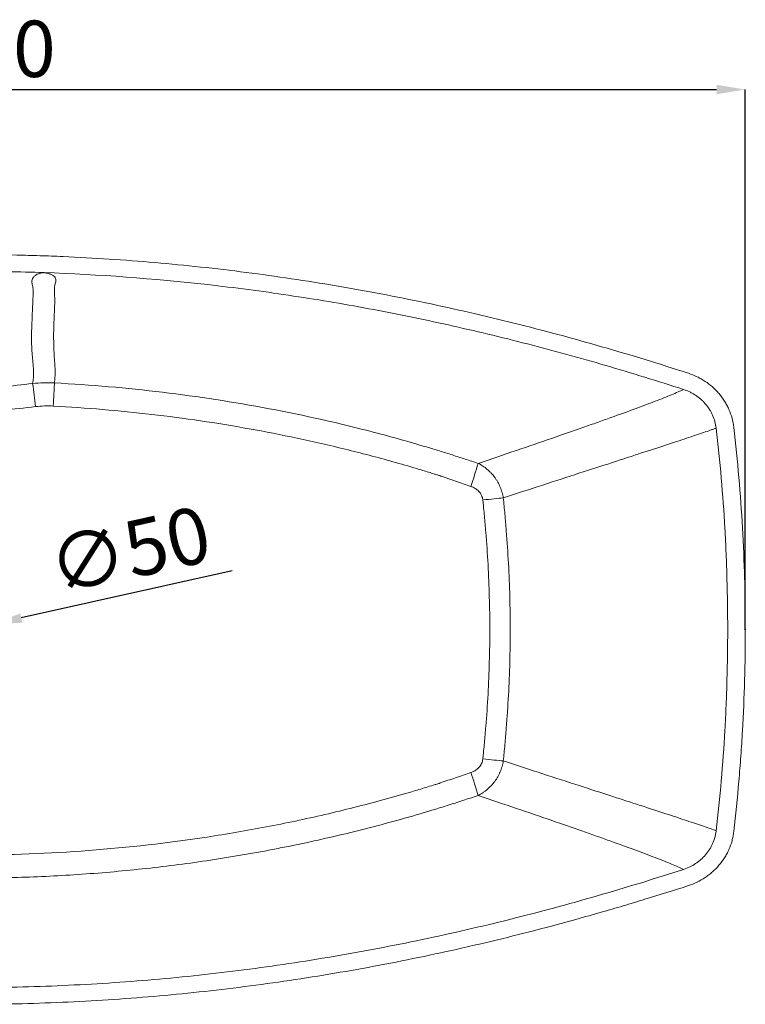
# Model space of a CAD drawing. Units: millimetres. Extents: x 74 to 783, y 149 to 535.
# Drawn here: x 224 to 327, y 395 to 535 of the extents above; entities that cross this region are included whole.
import ezdxf

# ---------------------------------------------------------------- set-up
doc = ezdxf.new("R2010")
doc.units = ezdxf.units.MM
doc.header["$PDSIZE"] = -1
doc.layers.add('10', color=7, linetype='Continuous')
doc.styles.add('SLDTEXTSTYLE2', font='TXT', dxfattribs={"width": 0.7})
doc.styles.get("Standard").update_dxf_attribs({"font": 'ariblk.ttf'})
doc.dimstyles.new('SLDDIMSTYLE0', dxfattribs={"dimtxt": 6, "dimasz": 4.08, "dimexe": 0, "dimexo": 0.0625, "dimgap": 1.5, "dimtad": 2, "dimdec": 6, "dimlfac": 7.5, "dimrnd": 1e-09, "dimzin": 12, "dimdsep": 46, "dimtxsty": 'SLDTEXTSTYLE2', "dimsah": 1, "dimcen": 0.09, "dimadec": 0, "dimazin": 3, "dimtfac": 1, "dimtdec": 0, "dimtofl": 0, "dimtmove": 0, "dimatfit": 3, "dimfxl": 1, "dimfrac": 2, "dimtolj": 1, "dimtzin": 12, "dimarcsym": 0})
doc.dimstyles.new('SLDDIMSTYLE2', dxfattribs={"dimtxt": 6, "dimasz": 4.08, "dimexe": 0, "dimexo": 0.0625, "dimgap": 1.5, "dimtad": 2, "dimdec": 0, "dimlfac": 7.5, "dimrnd": 1e-09, "dimzin": 12, "dimdsep": 46, "dimtxsty": 'SLDTEXTSTYLE2', "dimblk1": 'NONE', "dimsah": 1, "dimcen": 0, "dimadec": 0, "dimazin": 3, "dimtfac": 1, "dimtdec": 0, "dimtmove": 0, "dimatfit": 3, "dimldrblk": 'NONE', "dimfxl": 1, "dimfrac": 2, "dimtolj": 1, "dimtzin": 12, "dimarcsym": 0})

# ---------------------------------------------------------------- blocks, each defined once
blk = doc.blocks.new('_D')
at = {"layer": '10', "color": 0, "lineweight": -2, "transparency": 16777216}
for p, q in [((106.75, 448.05), (106.75, 524.66)), ((110.83, 524.66), (322.67, 524.66)), ((326.75, 448.05), (326.75, 524.66))]:
    blk.add_line(p, q, dxfattribs=at)
at = {"layer": '10', "color": 0, "transparency": 16777216}
for points in [[(110.83, 525.34), (110.83, 523.98), (106.75, 524.66)], [(322.67, 525.34), (322.67, 523.98), (326.75, 524.66)]]:
    blk.add_solid(points, dxfattribs=at)
at = {"layer": 'Defpoints', "color": 0, "transparency": 16777216}
for p in [(326.75, 524.66), (106.75, 447.99), (326.75, 447.99)]:
    blk.add_point(p, dxfattribs=at)
at = {"layer": '10', "color": 0, "transparency": 16777216, "insert": (216.75, 534.44), "char_height": 8, "attachment_point": 2, "rotation": 0.0001}
blk.add_mtext('\\A1;1650', dxfattribs=at)
blk = doc.blocks.new('_D_3')
at = {"layer": '10', "color": 0, "lineweight": -2, "transparency": 16777216}
for p, q in [((253.89, 456.32), (223.98, 449.61)), ((213.5, 447.26), (220, 448.72))]:
    blk.add_line(p, q, dxfattribs=at)
at = {"layer": '10', "color": 0, "transparency": 16777216}
blk.add_solid([(223.83, 450.27), (224.13, 448.94), (220, 448.72)], dxfattribs=at)
at = {"layer": 'Defpoints', "color": 0, "transparency": 16777216}
for p in [(220, 448.72), (213.5, 447.26)]:
    blk.add_point(p, dxfattribs=at)
at = {"layer": '10', "color": 0, "transparency": 16777216, "insert": (227.23, 460.64), "char_height": 8, "attachment_point": 1, "rotation": 12.6418}
blk.add_mtext('\\A1;∅50', dxfattribs=at)
blk = doc.blocks.new('_NONE')

msp = doc.modelspace()

# ---------------------------------------------------------------- linework, layer by layer
at = {"linetype": 'Continuous', "lineweight": 15, "flags": 128}
for points in [[(228.5193748, 479.70296576), (228.54303913, 480.15673798), (228.56618918, 480.60100361), (228.58852149, 481.02993874), (228.6097433, 481.43792045), (228.62957641, 481.81960048), (228.64776083, 482.16997537), (228.66405818, 482.48445202), (228.67825481, 482.75890796), (228.69016462, 482.98974531)], [(289.48961553, 466.37352399), (289.90174126, 466.41582502), (290.30823296, 466.45742457), (290.70470214, 466.49787355), (291.08686852, 466.53673526), (291.45060623, 466.57359016), (291.79198836, 466.60804036), (292.10732935, 466.63971393), (292.39322478, 466.66826893)], [(289.48960637, 429.59855689), (289.90173384, 429.55626163), (290.30822739, 429.5146684), (290.70469848, 429.47422625), (291.0868668, 429.43537179), (291.45060642, 429.39852451), (291.79199041, 429.36408219), (292.10733315, 429.3324167), (292.39323019, 429.30386988)]]:
    msp.add_lwpolyline(points, dxfattribs=at)
at = {"linetype": 'Continuous', "lineweight": 15}
for centre, radius, start, end in [((41.60402474, 458.52791316), 185.59383683, 6.5267990313, 7.5486463729), ((162.03038534, 510.11036962), 132.53029804, 341.6132718204, 343.0946499856), ((158.7860138, 384.83394819), 135.93336562, 16.9221951306, 18.3665477394)]:
    msp.add_arc(centre, radius, start, end, dxfattribs=at)
for points, knots in [([(318.67978334, 484.36677441), (314.58949393, 485.69306578), (310.48045762, 486.95289759), (302.2244627, 489.32855355), (298.07752043, 490.444426), (289.74527062, 492.52377408), (285.55996549, 493.4872588), (277.15011743, 495.2547191), (272.9255766, 496.05872568), (264.43589938, 497.50081651), (260.17075708, 498.13890532), (251.59800429, 499.24244134), (247.29038813, 499.70790038), (238.63049648, 500.45898428), (234.27821219, 500.74460323), (228.80846727, 500.98414511), (227.71304884, 501.02617781), (225.519237, 501.098359), (224.42009224, 501.12851822), (221.12736756, 501.20079958), (218.9365092, 501.22482385), (212.37673107, 501.2248326), (208.02061407, 501.12875813), (199.34129465, 500.75107844), (195.01808698, 500.46948443), (186.40323133, 499.7271503), (182.1115769, 499.26641882), (173.55854226, 498.17151416), (169.29715775, 497.53733065), (160.80356772, 496.10087802), (156.57135731, 495.29860687), (148.1353445, 493.53123117), (143.93154321, 492.56609506), (135.55192086, 490.47893926), (131.37610116, 489.35690949), (126.17372376, 487.86099392), (125.13487511, 487.55736308), (123.06135646, 486.94167343), (122.02653494, 486.62957108), (118.9278455, 485.68079849), (116.86975369, 485.03165668), (114.81925368, 484.36677452)], [0, 0, 0, 0, 0.0625, 0.0625, 0.125, 0.125, 0.1875, 0.1875, 0.25, 0.25, 0.3125, 0.3125, 0.375, 0.375, 0.4375, 0.4375, 0.453125, 0.453125, 0.46875, 0.46875, 0.5, 0.5, 0.5625, 0.5625, 0.625, 0.625, 0.6875, 0.6875, 0.75, 0.75, 0.8125, 0.8125, 0.875, 0.875, 0.9375, 0.9375, 0.953125, 0.953125, 0.96875, 0.96875, 1, 1, 1, 1]), ([(227.19216097, 498.66449557), (225.45506118, 498.72557695), (223.71456353, 498.77161166), (221.09863186, 498.81771188), (220.22579046, 498.82925327), (218.47836501, 498.84462129), (217.60523768, 498.84843398), (213.24435298, 498.84819119), (209.76892905, 498.78623713), (206.30636777, 498.66447771)], [0, 0, 0, 0, 0.25, 0.25, 0.375, 0.375, 0.5, 0.5, 1, 1, 1, 1]), ([(225.58944639, 482.90898962), (225.63916652, 483.18142425), (225.67253982, 483.4508477), (225.71222265, 483.9836293), (225.71858824, 484.24698549), (225.71228164, 484.76748392), (225.69964568, 485.02468806), (225.66415672, 485.53187488), (225.64133455, 485.78197535), (225.59372196, 486.27527751), (225.56891678, 486.51847894), (225.5248839, 486.99805787), (225.50621772, 487.23443722), (225.46110482, 487.93335664), (225.44472759, 488.38570041), (225.42340261, 489.70190564), (225.44710703, 490.52505626), (225.49102698, 491.67550528), (225.50679667, 492.04486751), (225.53758535, 492.75574139), (225.55284389, 493.09742694), (225.58233786, 493.75301913), (225.59682381, 494.06706076), (225.62393908, 494.66768067), (225.63671824, 494.95439647), (225.65281625, 495.3641571), (225.65773769, 495.49734815), (225.66322758, 495.75587905), (225.66357056, 495.88118286), (225.65766267, 496.12302625), (225.65160466, 496.23961427), (225.63570324, 496.40704452), (225.629177, 496.46159253), (225.61373168, 496.56806731), (225.60494794, 496.62002745), (225.57713296, 496.77246487), (225.55653528, 496.8694464), (225.52091199, 497.0567597), (225.50599458, 497.1471433), (225.49000087, 497.32427279), (225.48884581, 497.4110188), (225.50742817, 497.58350557), (225.5271116, 497.66928443), (225.57823858, 497.79854898), (225.59890948, 497.84174903), (225.64859304, 497.92812226), (225.67760618, 497.97131965), (225.77934832, 498.10065436), (225.86637099, 498.18673929), (226.03954181, 498.31169969), (226.10444418, 498.35261624), (226.21565517, 498.41179963), (226.25504789, 498.43115699), (226.3392263, 498.46887006), (226.38397557, 498.48720651), (226.47937006, 498.52239029), (226.53004714, 498.539256), (226.63853583, 498.5711213), (226.69635374, 498.58612296), (226.82044544, 498.61364274), (226.88676194, 498.62618026), (226.99437259, 498.64257053), (227.03163021, 498.64763264), (227.08989201, 498.6545231), (227.10971851, 498.65670289), (227.14009764, 498.65978781), (227.15034044, 498.66078446), (227.16578358, 498.66223935), (227.17097555, 498.66271488), (227.17727316, 498.66331928), (227.17852349, 498.66344068), (227.18031563, 498.66362933), (227.18090181, 498.66369314), (227.18170335, 498.6637949), (227.18195956, 498.66382968), (227.18238187, 498.66390569), (227.18233515, 498.66396022), (227.1858725, 498.66415465), (227.18901675, 498.66432603), (227.19216095, 498.66449595)], [0, 0, 0, 0, 0.03125, 0.03125, 0.0625, 0.0625, 0.09375, 0.09375, 0.125, 0.125, 0.15625, 0.15625, 0.1875, 0.1875, 0.25, 0.25, 0.375, 0.375, 0.4375, 0.4375, 0.5, 0.5, 0.5625, 0.5625, 0.625, 0.625, 0.65625, 0.65625, 0.6875, 0.6875, 0.71875, 0.71875, 0.734375, 0.734375, 0.75, 0.75, 0.78125, 0.78125, 0.8125, 0.8125, 0.84375, 0.84375, 0.875, 0.875, 0.890625, 0.890625, 0.90625, 0.90625, 0.9375, 0.9375, 0.953125, 0.953125, 0.9609375, 0.9609375, 0.96875, 0.96875, 0.9765625, 0.9765625, 0.984375, 0.984375, 0.9921875, 0.9921875, 0.99609375, 0.99609375, 0.998046875, 0.998046875, 0.9990234375, 0.9990234375, 0.9995117188, 0.9995117188, 0.9996337891, 0.9996337891, 0.9996948242, 0.9996948242, 0.9997253418, 0.9997253418, 0.9997558594, 0.9997558594, 1, 1, 1, 1]), ([(227.19216095, 498.66449584), (227.20267546, 498.66282685), (227.21349343, 498.66112328), (227.23436074, 498.65771881), (227.24458582, 498.65601341), (227.27477985, 498.65088756), (227.29426822, 498.64745749), (227.35130381, 498.63712819), (227.38743133, 498.63018987), (227.49177025, 498.60921542), (227.5559578, 498.59501978), (227.73738462, 498.55177586), (227.84350796, 498.52207042), (227.98746112, 498.4761352), (228.03285472, 498.46058092), (228.1185005, 498.42920133), (228.15882975, 498.4133523), (228.27320681, 498.3653066), (228.34068209, 498.33261056), (228.52150711, 498.23240563), (228.61343303, 498.16277681), (228.75475419, 498.01743646), (228.8039529, 497.9417288), (228.85288452, 497.82335463), (228.86502941, 497.78309482), (228.88207741, 497.70093121), (228.88697805, 497.65900501), (228.89246889, 497.53098981), (228.88387125, 497.44259655), (228.85174385, 497.2593208), (228.82810357, 497.16444276), (228.77687922, 496.96772243), (228.74948042, 496.86587156), (228.71570033, 496.70741704), (228.70562136, 496.65365421), (228.68935581, 496.54417077), (228.683368, 496.48844112), (228.67139569, 496.31830897), (228.67084738, 496.20098835), (228.67949769, 495.83787853), (228.70000864, 495.5808917), (228.7179997, 495.17468112), (228.7221895, 495.03580858), (228.72574223, 494.7511878), (228.72522444, 494.6054341), (228.71894287, 494.15774335), (228.70832198, 493.84538472), (228.66671261, 492.86609565), (228.62614179, 492.15697467), (228.59433514, 491.19788718), (228.58880561, 491.00243842), (228.57977646, 490.60423429), (228.57627924, 490.40144872), (228.56936291, 489.78298151), (228.56945324, 489.35691754), (228.5820121, 488.47724841), (228.59446476, 488.02364422), (228.62716072, 487.32240301), (228.64062843, 487.08517276), (228.67193748, 486.60377782), (228.68932688, 486.35963275), (228.73865852, 485.61720344), (228.76777279, 485.10892586), (228.77364835, 484.32791237), (228.76930237, 484.06447514), (228.74343864, 483.53158922), (228.72189817, 483.26214173), (228.69016462, 482.98974531)], [0, 0, 0, 0, 0.0009765625, 0.0009765625, 0.001953125, 0.001953125, 0.00390625, 0.00390625, 0.0078125, 0.0078125, 0.015625, 0.015625, 0.03125, 0.03125, 0.0390625, 0.0390625, 0.046875, 0.046875, 0.0625, 0.0625, 0.09375, 0.09375, 0.125, 0.125, 0.140625, 0.140625, 0.15625, 0.15625, 0.1875, 0.1875, 0.21875, 0.21875, 0.25, 0.25, 0.265625, 0.265625, 0.28125, 0.28125, 0.3125, 0.3125, 0.375, 0.375, 0.40625, 0.40625, 0.4375, 0.4375, 0.5, 0.5, 0.625, 0.625, 0.65625, 0.65625, 0.6875, 0.6875, 0.75, 0.75, 0.8125, 0.8125, 0.84375, 0.84375, 0.875, 0.875, 0.9375, 0.9375, 0.96875, 0.96875, 1, 1, 1, 1]), ([(317.99129692, 482.06304594), (314.32464316, 483.25415999), (310.64399349, 484.39113721), (303.25439795, 486.54885723), (299.54546053, 487.56962268), (292.09906175, 489.48877001), (288.36160332, 490.38716053), (280.85774964, 492.05631752), (277.09135647, 492.82710133), (269.52898484, 494.23644605), (265.7330083, 494.8750321), (258.11053577, 496.01542391), (254.28403694, 496.51723367), (242.75700733, 497.81034834), (235.00897444, 498.38963412), (227.19216097, 498.66449557)], [0, 0, 0, 0, 0.125, 0.125, 0.25, 0.25, 0.375, 0.375, 0.5, 0.5, 0.625, 0.625, 0.75, 0.75, 1, 1, 1, 1]), ([(325.11806647, 476.68558256), (325.06631103, 477.13173208), (324.98152779, 477.56738178), (324.7496205, 478.41896038), (324.60247951, 478.8348836), (324.33473183, 479.44397127), (324.23726605, 479.64506699), (324.02957042, 480.03624478), (323.91909338, 480.22700485), (323.56836027, 480.78525536), (323.30889719, 481.1387855), (322.88173697, 481.64159902), (322.73295588, 481.80464909), (322.42265109, 482.12124235), (322.26279519, 482.27309172), (321.76960193, 482.70999684), (321.4227042, 482.97650012), (320.87584178, 483.34008787), (320.68911823, 483.45523263), (320.40230927, 483.61878903), (320.30558464, 483.67177962), (320.10986775, 483.77467269), (320.01079485, 483.82460905), (319.5122892, 484.06525057), (319.10168268, 484.22997094), (318.67927494, 484.36693757)], [0, 0, 0, 0, 0.125, 0.125, 0.25, 0.25, 0.3125, 0.3125, 0.375, 0.375, 0.5, 0.5, 0.5625, 0.5625, 0.625, 0.625, 0.75, 0.75, 0.8125, 0.8125, 0.84375, 0.84375, 0.875, 0.875, 1, 1, 1, 1]), ([(207.91200819, 482.90789655), (209.38023853, 482.73252779), (210.84853142, 482.55814808), (213.79202155, 482.29563444), (215.26722575, 482.2075693), (217.49075204, 482.20839603), (218.2305769, 482.23084732), (219.70711049, 482.30818801), (220.44404559, 482.36311443), (222.65222353, 482.56009657), (224.12086245, 482.73410259), (225.58944639, 482.90898962)], [0, 0, 0, 0, 0.25, 0.25, 0.5, 0.5, 0.625, 0.625, 0.75, 0.75, 1, 1, 1, 1]), ([(228.69016462, 482.98974531), (233.8317345, 482.72099007), (238.94066743, 482.28032413), (249.09437989, 481.06106974), (254.13918056, 480.28259254), (264.16417715, 478.38533456), (269.14441775, 477.2667892), (276.56468623, 475.32510849), (279.02974108, 474.63380316), (282.10030301, 473.71301063), (282.7138771, 473.52601666), (283.63342381, 473.24123568), (283.93980364, 473.14559365), (284.55229057, 472.95287299), (284.85842075, 472.85591652), (285.77670173, 472.56447732), (286.3886166, 472.3687561), (287.61168547, 471.97331402), (288.22284343, 471.77361412), (288.83357679, 471.5716808)], [0, 0, 0, 0, 0.25, 0.25, 0.5, 0.5, 0.75, 0.75, 0.875, 0.875, 0.90625, 0.90625, 0.921875, 0.921875, 0.9375, 0.9375, 0.96875, 0.96875, 1, 1, 1, 1]), ([(288.83357679, 471.5716808), (290.72367249, 472.2069669), (292.53345586, 472.81851018), (295.99478697, 473.99491231), (297.64632947, 474.55977144), (300.79093471, 475.64303681), (302.28399953, 476.16144478), (304.04952697, 476.78019319), (304.39758585, 476.90247824), (305.08354028, 477.14410698), (305.42160483, 477.26351101), (306.41726669, 477.61616475), (307.05733352, 477.84420709), (308.90721202, 478.50749875), (310.04679057, 478.92193844), (312.14063989, 479.69650738), (313.09490684, 480.05663582), (314.81735648, 480.72296386), (315.58554196, 481.02916454), (316.93227152, 481.58720275), (317.51082528, 481.83904348), (317.99129692, 482.06304594)], [0, 0, 0, 0, 0.125, 0.125, 0.25, 0.25, 0.375, 0.375, 0.40625, 0.40625, 0.4375, 0.4375, 0.5, 0.5, 0.625, 0.625, 0.75, 0.75, 0.875, 0.875, 1, 1, 1, 1]), ([(322.61270674, 476.57361918), (322.575288, 476.89293344), (322.51418877, 477.20466333), (322.3472774, 477.81385022), (322.2414531, 478.11130318), (322.04898832, 478.54675675), (321.97888369, 478.69062974), (321.82938226, 478.97064665), (321.7498865, 479.10712933), (321.49761428, 479.50635002), (321.31111933, 479.75891015), (321.00439931, 480.11779335), (320.89764607, 480.23408226), (320.73065489, 480.40344653), (320.67391182, 480.45898124), (320.55898691, 480.56755986), (320.50070885, 480.6207026), (320.20531118, 480.88078646), (319.95622831, 481.0709218), (319.56407055, 481.3301475), (319.43025076, 481.41220998), (319.1563774, 481.56760451), (319.01605625, 481.64106325), (318.58741394, 481.84721547), (318.29342721, 481.96489879), (317.99129692, 482.06304594)], [0, 0, 0, 0, 0.125, 0.125, 0.25, 0.25, 0.3125, 0.3125, 0.375, 0.375, 0.5, 0.5, 0.5625, 0.5625, 0.59375, 0.59375, 0.625, 0.625, 0.75, 0.75, 0.8125, 0.8125, 0.875, 0.875, 1, 1, 1, 1]), ([(225.99499048, 479.62397968), (224.45870336, 479.44676672), (222.92221109, 479.27214614), (220.61229659, 479.07777281), (219.84146649, 479.0241877), (218.29733325, 478.94931443), (217.52381704, 478.9279973), (215.19975157, 478.92734044), (213.65673269, 479.01150638), (210.57753012, 479.27070236), (209.04134843, 479.44576011), (207.50537793, 479.62353934)], [0, 0, 0, 0, 0.25, 0.25, 0.375, 0.375, 0.5, 0.5, 0.75, 0.75, 1, 1, 1, 1]), ([(283.46661027, 469.79186537), (283.43195385, 469.80283218), (283.39672391, 469.81397045), (283.32683237, 469.83604713), (283.22198993, 469.86913372), (282.97732171, 469.94613697), (282.48784198, 470.09934904), (281.50831056, 470.40260228), (280.6677358, 470.65712051), (278.9852946, 471.15899574), (277.86194511, 471.48403241), (274.48680191, 472.43089711), (272.22991438, 473.02448506), (265.43934113, 474.69486455), (260.88580044, 475.66158037), (251.72702094, 477.30840016), (247.12175813, 477.98837107), (237.85959088, 479.06201601), (233.20265874, 479.45553655), (228.5193748, 479.70296576)], [0, 0, 0, 0, 0.001953125, 0.001953125, 0.00390625, 0.0078125, 0.015625, 0.03125, 0.0625, 0.0625, 0.125, 0.125, 0.25, 0.25, 0.5, 0.5, 0.75, 0.75, 1, 1, 1, 1]), ([(322.61270674, 476.57361918), (322.48764041, 476.52842197), (322.35597201, 476.48127425), (322.08006172, 476.38328768), (321.93580846, 476.33244423), (321.48433311, 476.17439729), (321.15840152, 476.06167919), (320.10696741, 475.70166367), (319.30791593, 475.43253456), (317.51778512, 474.83636894), (316.52670217, 474.50933234), (314.35380601, 473.79673312), (313.17199563, 473.41117307), (311.25508088, 472.78773933), (310.59205368, 472.57240457), (309.56107492, 472.23789079), (309.21134084, 472.12446703), (308.49964599, 471.89373653), (308.13850805, 471.77669652), (306.30717532, 471.18333235), (304.75952058, 470.68234685), (301.5026047, 469.62755195), (299.79333993, 469.07374451), (296.21416791, 467.91209705), (294.34426557, 467.30426202), (292.39322478, 466.66826893)], [0, 0, 0, 0, 0.03125, 0.03125, 0.0625, 0.0625, 0.125, 0.125, 0.25, 0.25, 0.375, 0.375, 0.5, 0.5, 0.5625, 0.5625, 0.59375, 0.59375, 0.625, 0.625, 0.75, 0.75, 0.875, 0.875, 1, 1, 1, 1]), ([(322.61270674, 419.39852139), (322.8897492, 421.76267357), (323.13012431, 424.13205309), (323.54061553, 428.88111005), (323.71071199, 431.26079204), (323.91439403, 434.83806582), (323.97372507, 436.03178105), (324.07537235, 438.42180373), (324.11765019, 439.61763912), (324.21891219, 443.20420295), (324.28616842, 447.98647216), (324.21889373, 452.76910715), (324.11759434, 456.35622154), (324.07529429, 457.55237444), (323.97364999, 459.94192234), (323.91432281, 461.13542397), (323.71065642, 464.7121276), (323.5405759, 467.09152375), (323.13011204, 471.84019478), (322.88974837, 474.20947413), (322.61270674, 476.57361918)], [0, 0, 0, 0, 0.125, 0.125, 0.25, 0.25, 0.3125, 0.3125, 0.375, 0.375, 0.5, 0.625, 0.625, 0.6875, 0.6875, 0.75, 0.75, 0.875, 0.875, 1, 1, 1, 1]), ([(325.11808964, 419.28675633), (325.39330007, 421.65918252), (325.63238719, 424.03825635), (325.93883512, 427.61685709), (326.03228528, 428.81139041), (326.2019405, 431.20382392), (326.27815478, 432.40214492), (326.48103238, 435.99869311), (326.58199451, 438.39808546), (326.71627106, 443.20031232), (326.74972001, 445.60314399), (326.74941614, 449.20999664), (326.74087724, 450.41301304), (326.70695211, 452.81861625), (326.68158571, 454.02010218), (326.58024252, 457.62064732), (326.47897291, 460.01578753), (326.20867078, 464.79586989), (326.03953338, 467.18080561), (325.63168535, 471.94062837), (325.3930028, 474.31552067), (325.11808966, 476.68538406)], [0, 0, 0, 0, 0.125, 0.125, 0.1875, 0.1875, 0.25, 0.25, 0.375, 0.375, 0.5, 0.5, 0.5625, 0.5625, 0.625, 0.625, 0.75, 0.75, 0.875, 0.875, 1, 1, 1, 1]), ([(288.83357679, 471.5716808), (289.06285488, 471.45479506), (289.2842648, 471.3252399), (289.71149412, 471.04104351), (289.9173151, 470.88640439), (290.21398777, 470.63505682), (290.31086379, 470.54803472), (290.50045814, 470.36730818), (290.59293262, 470.27380219), (290.8608028, 469.98648305), (291.02770619, 469.78493066), (291.26044607, 469.46751112), (291.33508271, 469.35918305), (291.47835909, 469.13738977), (291.5471866, 469.02358284), (291.74292382, 468.67690469), (291.85879086, 468.4396137), (292.06185018, 467.95293001), (292.14904269, 467.70353742), (292.25783575, 467.32016546), (292.29045043, 467.19063897), (292.34770527, 466.93056125), (292.37242102, 466.7997842), (292.39322478, 466.66826893)], [0, 0, 0, 0, 0.125, 0.125, 0.25, 0.25, 0.3125, 0.3125, 0.375, 0.375, 0.5, 0.5, 0.5625, 0.5625, 0.625, 0.625, 0.75, 0.75, 0.875, 0.875, 0.9375, 0.9375, 1, 1, 1, 1]), ([(287.79489267, 468.30643926), (287.07371857, 468.55446261), (286.35182337, 468.80043812), (285.26908448, 469.16982427), (284.90813899, 469.2928783), (284.36712923, 469.47869066), (284.18685176, 469.54080729), (283.91660733, 469.63449539), (283.82655987, 469.66582603), (283.69154136, 469.71297905), (283.62404518, 469.73659453), (283.54532114, 469.76421021), (283.50596412, 469.77803304), (283.48909785, 469.78396019), (283.47785389, 469.78791229), (283.47227907, 469.79002398), (283.46661027, 469.79186537)], [0, 0, 0, 0, 0.5, 0.5, 0.75, 0.75, 0.875, 0.875, 0.9375, 0.9375, 0.96875, 0.984375, 0.9921875, 0.99609375, 0.99609375, 1, 1, 1, 1]), ([(289.48961553, 466.37352399), (289.48356902, 466.43043053), (289.47523938, 466.48695528), (289.45395802, 466.59923188), (289.44095985, 466.65510216), (289.39553817, 466.8193888), (289.35662625, 466.92514606), (289.26214423, 467.12938961), (289.20657292, 467.22787538), (289.07863356, 467.41751543), (289.00802509, 467.50609397), (288.85494857, 467.67183995), (288.77245835, 467.74903295), (288.64033549, 467.85681797), (288.59476245, 467.89148826), (288.50213018, 467.95733815), (288.4549535, 467.98862657), (288.21505001, 468.13742348), (288.01042934, 468.23231275), (287.79489267, 468.30643926)], [0, 0, 0, 0, 0.0625, 0.0625, 0.125, 0.125, 0.25, 0.25, 0.375, 0.375, 0.5, 0.5, 0.625, 0.625, 0.6875, 0.6875, 0.75, 0.75, 1, 1, 1, 1]), ([(289.48960637, 429.59855689), (289.49975074, 429.69405631), (289.50988628, 429.78955621), (289.53014429, 429.98055671), (289.54036128, 430.07605226), (289.56970783, 430.36260874), (289.62752143, 430.9357688), (289.68268267, 431.5090709), (289.78942868, 432.65586662), (289.85582356, 433.42065249), (290.04039697, 435.71579257), (290.1439597, 437.24692946), (290.39399932, 441.84358793), (290.47973894, 444.91236207), (290.47975155, 451.05909259), (290.39401316, 454.12821893), (290.14397121, 458.72503307), (290.040407, 460.2562098), (289.85583166, 462.55139228), (289.78943619, 463.3161894), (289.6826895, 464.46299776), (289.62752798, 465.03630511), (289.56971421, 465.60946886), (289.53058539, 465.99154628), (289.50990983, 466.18252482), (289.48961553, 466.37352399)], [0, 0, 0, 0, 0.0078125, 0.0078125, 0.015625, 0.015625, 0.03125, 0.0625, 0.0625, 0.125, 0.125, 0.25, 0.25, 0.5, 0.5, 0.75, 0.75, 0.875, 0.875, 0.9375, 0.9375, 0.96875, 0.984375, 0.984375, 1, 1, 1, 1]), ([(292.39322478, 466.66826893), (292.43264903, 466.28005267), (292.47221384, 465.8918427), (292.54828852, 465.11526046), (292.58514513, 464.72690637), (292.69213161, 463.56165299), (292.75867743, 462.78456255), (292.94366858, 460.45251009), (293.04746394, 458.89676676), (293.29804213, 454.22629378), (293.38390927, 451.10811776), (293.38389806, 444.8634035), (293.29803075, 441.74557515), (293.04745632, 437.07525556), (292.94366287, 435.51955143), (292.7586743, 433.18754061), (292.69212929, 432.41046119), (292.58514381, 431.24522014), (292.5482875, 430.85686946), (292.47221332, 430.08029267), (292.43264908, 429.69208451), (292.39323019, 429.30386988)], [0, 0, 0, 0, 0.03125, 0.03125, 0.0625, 0.0625, 0.125, 0.125, 0.25, 0.25, 0.5, 0.5, 0.75, 0.75, 0.875, 0.875, 0.9375, 0.9375, 0.96875, 0.96875, 1, 1, 1, 1]), ([(287.7949531, 427.66586931), (287.90264669, 427.70291016), (288.0079208, 427.7452744), (288.16190071, 427.81746965), (288.21257015, 427.84298058), (288.31252222, 427.89705337), (288.36190405, 427.9256786), (288.50656659, 428.01561253), (288.59868682, 428.08109738), (288.72985684, 428.18829337), (288.7724086, 428.22552423), (288.85503466, 428.30315543), (288.89524246, 428.34370435), (289.01084825, 428.46928426), (289.08095238, 428.55782871), (289.17534672, 428.69809827), (289.20500979, 428.74610253), (289.26059522, 428.84470159), (289.28658664, 428.89544788), (289.40594462, 429.15427994), (289.46548149, 429.37144447), (289.48960637, 429.59855689)], [0, 0, 0, 0, 0.125, 0.125, 0.1875, 0.1875, 0.25, 0.25, 0.375, 0.375, 0.4375, 0.4375, 0.5, 0.5, 0.625, 0.625, 0.6875, 0.6875, 0.75, 0.75, 1, 1, 1, 1]), ([(292.39323019, 429.30386988), (292.35168891, 429.04124876), (292.29482373, 428.78303894), (292.15114354, 428.27524115), (292.0643278, 428.0256534), (291.91119515, 427.65786677), (291.856323, 427.53644984), (291.74019393, 427.29859101), (291.67879542, 427.1817931), (291.48474849, 426.83769811), (291.34228329, 426.61667769), (291.10890489, 426.2977324), (291.02762107, 426.19329779), (290.86007283, 425.99068386), (290.77368462, 425.89230505), (290.5068442, 425.60576817), (290.31874176, 425.42618093), (290.02145368, 425.17376392), (289.91959287, 425.09228832), (289.71213172, 424.93606505), (289.60656637, 424.86131575), (289.28447809, 424.64695371), (289.0625805, 424.5171946), (288.8335871, 424.40045631)], [0, 0, 0, 0, 0.125, 0.125, 0.25, 0.25, 0.3125, 0.3125, 0.375, 0.375, 0.5, 0.5, 0.5625, 0.5625, 0.625, 0.625, 0.75, 0.75, 0.8125, 0.8125, 0.875, 0.875, 1, 1, 1, 1]), ([(292.39323019, 429.30386988), (294.34881023, 428.66639711), (296.22236534, 428.05737905), (299.80734345, 426.89385509), (301.51876078, 426.33935449), (304.77871678, 425.28357857), (306.32725845, 424.78230544), (308.15904507, 424.18878881), (308.52027326, 424.07171824), (309.23195069, 423.84099025), (309.58163684, 423.72758022), (310.61236453, 423.39314171), (311.27508144, 423.17790255), (313.19071619, 422.55486671), (314.3712083, 422.16971977), (316.54093777, 421.45812001), (317.53017132, 421.13167008), (319.31646368, 420.53673567), (320.11352511, 420.26825143), (321.51173033, 419.78946005), (322.11288331, 419.57915054), (322.61270674, 419.39852139)], [0, 0, 0, 0, 0.125, 0.125, 0.25, 0.25, 0.375, 0.375, 0.40625, 0.40625, 0.4375, 0.4375, 0.5, 0.5, 0.625, 0.625, 0.75, 0.75, 0.875, 0.875, 1, 1, 1, 1]), ([(283.46660411, 426.18027324), (284.18624189, 426.43302381), (284.90817118, 426.67928983), (286.35191259, 427.17166509), (287.07376734, 427.41781987), (287.7949531, 427.66586931)], [0, 0, 0, 0, 0.5, 0.5, 1, 1, 1, 1]), ([(150.06538199, 426.16883616), (150.0862759, 426.16222796), (150.10763965, 426.15547482), (150.14989905, 426.14212392), (150.21328981, 426.12210803), (150.36121319, 426.07547748), (150.6571063, 425.98250892), (151.24907767, 425.7977404), (152.43375902, 425.43286507), (153.45045964, 425.12806378), (155.48552368, 424.52895583), (156.84444961, 424.14354025), (160.92776403, 423.02854882), (163.65868504, 422.3402025), (171.87686083, 420.4355534), (177.38944302, 419.37910203), (188.48059279, 417.68265608), (194.05914172, 417.04254368), (202.47684628, 416.39719016), (205.29107373, 416.23461979), (209.52506645, 416.07061167), (210.93850701, 416.02925697), (213.76964737, 415.97342877), (215.18815073, 415.95897144), (222.27030142, 415.95449941), (227.91678843, 416.16693815), (239.17201128, 417.01580925), (244.78073752, 417.65234943), (251.76788371, 418.7149004), (253.16412141, 418.94079323), (255.95419609, 419.4195423), (257.34820456, 419.6724343), (261.52551983, 420.47169536), (264.2989277, 421.0575988), (269.82256296, 422.33665376), (272.57286019, 423.02988238), (276.67548449, 424.15042432), (278.03947402, 424.53745518), (280.07922497, 425.13823964), (280.75812885, 425.3418815), (281.77495609, 425.65244461), (282.28298755, 425.80900132), (282.87501996, 425.99388957), (283.17086814, 426.08689435), (283.31875019, 426.13353702), (283.3926807, 426.15689345), (283.42964332, 426.16858043), (283.44548388, 426.17359102), (283.45604413, 426.17693183), (283.4614194, 426.17849888), (283.46660411, 426.18027324)], [0, 0, 0, 0, 0.0004882812, 0.0004882812, 0.0009765625, 0.001953125, 0.00390625, 0.0078125, 0.015625, 0.03125, 0.03125, 0.0625, 0.0625, 0.125, 0.125, 0.25, 0.25, 0.375, 0.375, 0.4375, 0.4375, 0.46875, 0.46875, 0.5, 0.5, 0.625, 0.625, 0.75, 0.75, 0.78125, 0.78125, 0.8125, 0.8125, 0.875, 0.875, 0.9375, 0.9375, 0.96875, 0.96875, 0.984375, 0.984375, 0.9921875, 0.99609375, 0.998046875, 0.9990234375, 0.9995117187, 0.9997558594, 0.9998779297, 0.9998779297, 1, 1, 1, 1]), ([(288.8335871, 424.40045631), (288.10457079, 424.15942498), (287.37460431, 423.92145623), (285.91302864, 423.45079448), (285.18140814, 423.21813886), (282.98512255, 422.52465403), (281.51603348, 422.07820769), (278.56818703, 421.21665023), (277.08933536, 420.80151833), (274.12357452, 420.00268001), (272.63638752, 419.61890139), (269.65431304, 418.88250266), (268.15950657, 418.52990252), (265.1635152, 417.85584883), (263.66217835, 417.53435701), (261.40519817, 417.07525054), (260.65204213, 416.92607104), (259.1440756, 416.63540451), (258.3892541, 416.49391766), (256.1242295, 416.08131161), (254.61282813, 415.82192291), (250.0745104, 415.09033539), (247.04348541, 414.66465835), (240.97062459, 413.93571475), (237.92878815, 413.63245493), (231.83433759, 413.14796967), (228.78172563, 412.96671988), (222.66570165, 412.72650739), (219.60228963, 412.66754485), (215.76619159, 412.67121051), (214.99849996, 412.67581547), (213.46298529, 412.6927712), (212.69587719, 412.70511268), (210.39648959, 412.75366258), (208.86614639, 412.80139397), (204.28278943, 412.99024846), (201.23744196, 413.17699421), (195.16696099, 413.67078093), (192.14183045, 413.97783959), (186.11166997, 414.71157819), (183.10663965, 415.13825594), (177.1167699, 416.11177088), (174.13193513, 416.65863579), (168.18270738, 417.87401893), (165.21831205, 418.54252312), (159.31044244, 420.00403773), (156.36697227, 420.79707258), (151.96800402, 422.08325549), (150.50440812, 422.52821184), (148.31310791, 423.22000709), (147.58292379, 423.45207669), (146.12351636, 423.92192183), (145.39427671, 424.1595997), (144.66557927, 424.4004999)], [0, 0, 0, 0, 0.015625, 0.015625, 0.03125, 0.03125, 0.0625, 0.0625, 0.09375, 0.09375, 0.125, 0.125, 0.15625, 0.15625, 0.1875, 0.1875, 0.203125, 0.203125, 0.21875, 0.21875, 0.25, 0.25, 0.3125, 0.3125, 0.375, 0.375, 0.4375, 0.4375, 0.5, 0.5, 0.515625, 0.515625, 0.53125, 0.53125, 0.5625, 0.5625, 0.625, 0.625, 0.6875, 0.6875, 0.75, 0.75, 0.8125, 0.8125, 0.875, 0.875, 0.9375, 0.9375, 0.96875, 0.96875, 0.984375, 0.984375, 1, 1, 1, 1]), ([(317.99129692, 413.90909463), (317.50990275, 414.1335272), (316.93014452, 414.38586103), (315.58068779, 414.94494538), (314.81097896, 415.2516993), (313.0853756, 415.91913595), (312.12947774, 416.27981991), (310.03245482, 417.05544704), (308.8913331, 417.47038955), (307.03935148, 418.13435345), (306.39861892, 418.36260618), (305.40203049, 418.7155493), (305.06367557, 418.83504308), (304.37727579, 419.07680376), (304.02903662, 419.19913994), (302.26283617, 419.81806506), (300.76996394, 420.33636193), (297.6276247, 421.41877812), (295.97815443, 421.98289944), (292.52328499, 423.15706876), (290.71788972, 423.76711732), (288.8335871, 424.40045631)], [0, 0, 0, 0, 0.125, 0.125, 0.25, 0.25, 0.375, 0.375, 0.5, 0.5, 0.5625, 0.5625, 0.59375, 0.59375, 0.625, 0.625, 0.75, 0.75, 0.875, 0.875, 1, 1, 1, 1]), ([(317.99129692, 413.90909463), (318.29380755, 414.00736534), (318.58625045, 414.12460224), (319.15154841, 414.3960081), (319.42440391, 414.55017608), (319.81856975, 414.80998098), (319.94743016, 414.90135799), (320.19990723, 415.09402832), (320.32218236, 415.19430746), (320.67664535, 415.50623528), (320.89683848, 415.72915509), (321.30479715, 416.20519034), (321.49257515, 416.45829381), (321.74826323, 416.86220935), (321.82829668, 416.99960593), (321.9773597, 417.27851361), (322.04652346, 417.42023609), (322.23799612, 417.85218547), (322.34437248, 418.14915775), (322.47086933, 418.60866301), (322.50754578, 418.76440537), (322.5691734, 419.07982811), (322.59396949, 419.23862636), (322.61270674, 419.39852139)], [0, 0, 0, 0, 0.125, 0.125, 0.25, 0.25, 0.3125, 0.3125, 0.375, 0.375, 0.5, 0.5, 0.625, 0.625, 0.6875, 0.6875, 0.75, 0.75, 0.875, 0.875, 0.9375, 0.9375, 1, 1, 1, 1]), ([(318.67927494, 411.605203), (319.10234088, 411.74238306), (319.51091361, 411.90653823), (320.30012934, 412.28689286), (320.68077065, 412.50309517), (321.23032575, 412.86738292), (321.40993032, 412.99550033), (321.76173448, 413.26558944), (321.9322234, 413.40627065), (322.42605161, 413.84354289), (322.73260536, 414.15587282), (323.30030221, 414.82238601), (323.56146096, 415.17655409), (323.85768323, 415.64723498), (323.91525115, 415.74254198), (324.02641095, 415.93442259), (324.08010284, 416.03115365), (324.23556317, 416.32370159), (324.33172345, 416.52187026), (324.59788922, 417.12575752), (324.74570053, 417.54080635), (324.92135817, 418.18283725), (324.972248, 418.40032712), (325.05777036, 418.84116681), (325.09214408, 419.06309826), (325.11806647, 419.28655802)], [0, 0, 0, 0, 0.125, 0.125, 0.25, 0.25, 0.3125, 0.3125, 0.375, 0.375, 0.5, 0.5, 0.625, 0.625, 0.65625, 0.65625, 0.6875, 0.6875, 0.75, 0.75, 0.875, 0.875, 0.9375, 0.9375, 1, 1, 1, 1]), ([(115.50773977, 413.90909463), (119.58516697, 412.58454065), (123.67990353, 411.32695731), (131.90440206, 408.95652422), (136.0341489, 407.84362822), (144.32900211, 405.77073477), (148.49410587, 404.81073017), (156.86032478, 403.05052611), (161.06143736, 402.25029681), (169.50071037, 400.81582089), (173.73887555, 400.18157118), (182.25372316, 399.08547634), (186.53041, 398.62362035), (195.12404626, 397.87911041), (199.44100303, 397.59646385), (205.94806903, 397.31260917), (208.12236317, 397.24134783), (211.39188747, 397.17023482), (212.48307603, 397.15249382), (214.12190074, 397.13492127), (214.66860486, 397.13057108), (215.76094017, 397.12490332), (216.30678232, 397.12358289), (221.21643914, 397.12528995), (225.55979161, 397.22343535), (234.20658863, 397.60534689), (238.51003917, 397.88910213), (247.07878298, 398.63492157), (251.34408306, 399.09697915), (259.83813245, 400.19284525), (264.06688596, 400.82666425), (272.48918779, 402.25988741), (276.68274062, 403.05929464), (285.03559553, 404.81768115), (289.19489526, 405.77668994), (297.47982343, 407.84761943), (301.60544945, 408.95954732), (309.82333338, 411.32826195), (313.9155769, 412.58509523), (317.99129692, 413.90909463)], [0, 0, 0, 0, 0.0625, 0.0625, 0.125, 0.125, 0.1875, 0.1875, 0.25, 0.25, 0.3125, 0.3125, 0.375, 0.375, 0.4375, 0.4375, 0.46875, 0.46875, 0.484375, 0.484375, 0.4921875, 0.4921875, 0.5, 0.5, 0.5625, 0.5625, 0.625, 0.625, 0.6875, 0.6875, 0.75, 0.75, 0.8125, 0.8125, 0.875, 0.875, 0.9375, 0.9375, 1, 1, 1, 1]), ([(114.81925334, 411.60536617), (118.90954276, 410.2790748), (123.01857906, 409.01924298), (131.27457398, 406.64358703), (135.42151626, 405.52771458), (143.75376607, 403.44836649), (147.9390712, 402.48488178), (156.34891925, 400.71742147), (160.57346009, 399.91341489), (169.0631373, 398.47132406), (173.32827961, 397.83323525), (181.9010324, 396.72969924), (186.20864856, 396.26424019), (194.86854021, 395.5131563), (199.2208245, 395.22753735), (204.69056942, 394.98799546), (205.78598785, 394.94596276), (207.97979969, 394.87378157), (209.07894445, 394.84362236), (212.37166913, 394.77134099), (214.56252749, 394.74731672), (221.12230562, 394.74730798), (225.47842262, 394.84338244), (234.15774203, 395.22106213), (238.48094971, 395.50265614), (247.09580536, 396.24499027), (251.38745979, 396.70572176), (259.94049443, 397.80062641), (264.20187894, 398.43480993), (272.69546897, 399.87126256), (276.92767938, 400.6735337), (285.36369218, 402.44090941), (289.56749347, 403.40604552), (297.94711583, 405.49320131), (302.12293552, 406.61523109), (307.32531293, 408.11114665), (308.36416158, 408.41477749), (310.43768023, 409.03046714), (311.47250175, 409.3425695), (314.57119119, 410.29134209), (316.62928299, 410.9404839), (318.679783, 411.60536606)], [0, 0, 0, 0, 0.0625, 0.0625, 0.125, 0.125, 0.1875, 0.1875, 0.25, 0.25, 0.3125, 0.3125, 0.375, 0.375, 0.4375, 0.4375, 0.453125, 0.453125, 0.46875, 0.46875, 0.5, 0.5, 0.5625, 0.5625, 0.625, 0.625, 0.6875, 0.6875, 0.75, 0.75, 0.8125, 0.8125, 0.875, 0.875, 0.9375, 0.9375, 0.953125, 0.953125, 0.96875, 0.96875, 1, 1, 1, 1])]:
    msp.add_open_spline(points, degree=3, knots=knots, dxfattribs=at)
for points in [[(225.58944639, 482.90898962), (226.62084672, 483.01887258), (227.65440758, 483.04633269), (228.69016462, 482.98974531)], [(228.5193748, 479.70296576), (227.67566949, 479.74754075), (226.8342214, 479.7207862), (225.99499048, 479.62397968)]]:
    msp.add_open_spline(points, degree=3, dxfattribs=at)
at = {"layer": '10'}
msp.add_point((326.7495109, 447.98648856), dxfattribs=at)

# ---------------------------------------------------------------- dimensions: what is measured, and where the dimension line sits
dim = msp.add_linear_dim(base=(326.74936512, 524.662943), p1=(106.74951834, 447.98607029), p2=(326.7495109, 447.98648856), angle=0.0001089326, text='1650', dimstyle='SLDDIMSTYLE0', override={"dimtxt": 8, "dimtxsty": 'Standard'}, dxfattribs=at)
dim.commit()
dim.dimension.update_dxf_attribs({"geometry": '_D', "text_midpoint": (216.74952077, 524.66273386), "dimtype": 160})
dim = msp.add_diameter_dim_2p(p1=(213.49699559, 447.25655563), p2=(220.00204577, 448.71558495), dimstyle='SLDDIMSTYLE2', override={"dimtxt": 8, "dimtxsty": 'Standard'}, dxfattribs=at)
dim.commit()
dim.dimension.update_dxf_attribs({"geometry": '_D_3', "text_midpoint": (239.66201864, 459.04702442)})

doc.saveas('drawing.dxf')
